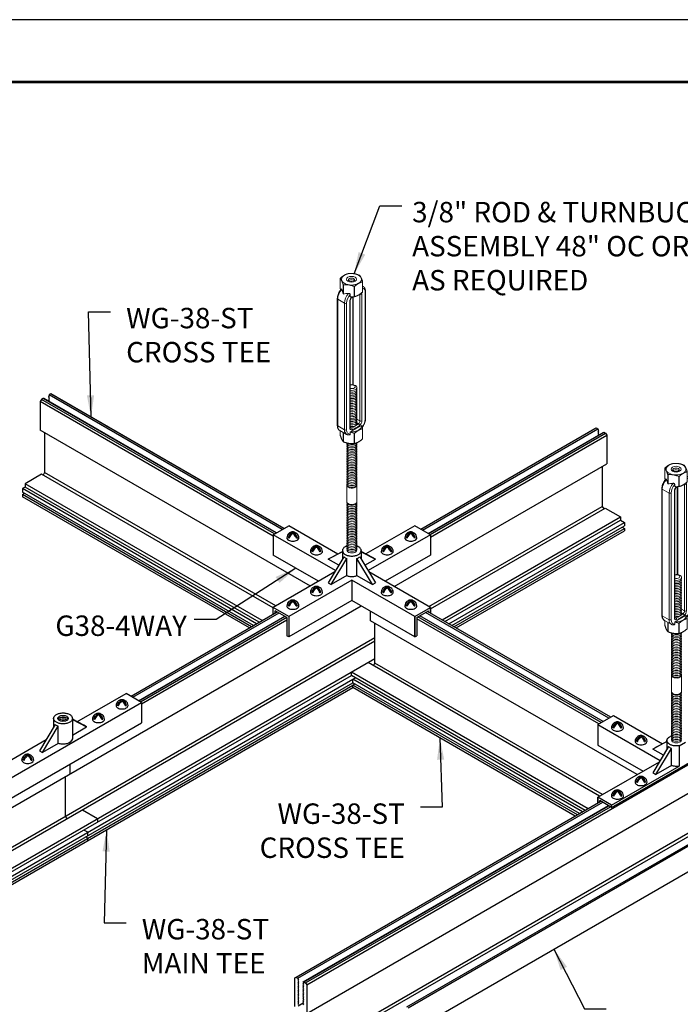
# Model space of a CAD drawing. Units: inches. Extents: x 3 to 247, y 3 to 12.
# Drawn here: x 187 to 191, y 6 to 12 of the extents above; entities that cross this region are included whole.
import ezdxf

# ---------------------------------------------------------------- set-up
doc = ezdxf.new("R2010")
doc.units = ezdxf.units.IN
doc.header["$MEASUREMENT"] = 0
doc.layers.get('0').update_dxf_attribs({"linetype": 'CONTINUOUS'})
doc.layers.get('Defpoints').update_dxf_attribs({"color": 9, "linetype": 'CONTINUOUS'})
for name, color, linetype in [('CONNECTORS', 31, 'CONTINUOUS'), ('DETAIL', 1, 'CONTINUOUS'), ('DIM', 1, 'CONTINUOUS'), ('GRID', 2, 'CONTINUOUS'), ('WALL ANGLE', 2, 'CONTINUOUS')]:
    doc.layers.add(name, color=color, linetype=linetype)
doc.styles.add('STD', font='arial.ttf')
doc.dimstyles.new('A-DIM1$7', dxfattribs={"dimtxt": 0.125, "dimasz": 0.125, "dimexe": 0.14, "dimexo": 0.07, "dimgap": 0.09, "dimtad": 0, "dimtih": 1, "dimtoh": 1, "dimdec": 5, "dimzin": 3, "dimdsep": 46, "dimlunit": 4, "dimtxsty": 'STD', "dimcen": 0, "dimclrd": 256, "dimclre": 3, "dimclrt": 256, "dimadec": 0, "dimazin": 0, "dimtfac": 1, "dimtdec": 3, "dimtofl": 0, "dimtmove": 0, "dimatfit": 3, "dimfxl": 1, "dimfrac": 2, "dimtolj": 1, "dimtzin": 0, "dimarcsym": 1})

# ---------------------------------------------------------------- blocks, each defined once
blk = doc.blocks.new('Iso-head')
at = {"layer": 'GRID'}
for p, q in [((-0.107, 0.105), (-0.165, 0.071)), ((-0.131, 0.051), (-0.165, 0.071)), ((0, 0.227), (0, 0.264)), ((0.107, 0.105), (0.165, 0.071)), ((0.131, 0.051), (0.165, 0.071))]:
    blk.add_line(p, q, dxfattribs=at)
for points in [[(-0.22, 0.077, 0.03208), (-0.22, 0.067, 0.156851), (-0.206, 0.022, 0.106617), (-0.156, -0.023, 0.072341), (-0.089, -0.05, 0.058752), (0, -0.06, 0.058752), (0.089, -0.05, 0.072341), (0.156, -0.023, 0.106617), (0.206, 0.022, 0.156851), (0.22, 0.067, 0.02207), (0.22, 0.074, 0.106617)], [(-0.165, 0.071, -0.046604), (-0.136, 0.136, -0.058752), (-0.082, 0.207, -0.058666), (-0.037, 0.245, -0.106617)], [(-0.037, 0.245, 0.058126), (-0.074, 0.253, 0.156851), (-0.119, 0.243, 0.056561), (-0.133, 0.233, 0.106617)], [(-0.131, 0.051, -0.046604), (-0.101, 0.116, -0.058752), (-0.048, 0.187, -0.061748), (0, 0.227, -0.106617)], [(0, 0.264, 0.06243), (-0.039, 0.273, 0.156851), (-0.085, 0.263, 0.066423), (-0.101, 0.251, 0.106617)], [(0, 0.264, -0.06243), (0.039, 0.273, -0.156851), (0.085, 0.263, -0.066423), (0.101, 0.251, -0.106617)], [(0.131, 0.051, 0.046604), (0.101, 0.116, 0.058752), (0.048, 0.187, 0.061748), (0, 0.227, 0.106617)], [(0.037, 0.245, -0.058126), (0.074, 0.253, -0.156851), (0.119, 0.243, -0.056561), (0.133, 0.233, -0.106617)], [(0.165, 0.071, 0.046604), (0.136, 0.136, 0.058752), (0.082, 0.207, 0.058666), (0.037, 0.245, 0.106617)]]:
    blk.add_lwpolyline(points, format="xyb", dxfattribs=at)
for centre, start, end in [((-0.002, 0.058), 126.8949, 177.6047), ((-0.002, 0.062), 73.9794, 106.1033), ((0.002, 0.058), 2.3953, 53.1051)]:
    blk.add_arc(centre, 0.219, start, end, dxfattribs=at)
blk = doc.blocks.new('TB')
at = {"layer": 'DETAIL', "linetype": 'Continuous', "lineweight": 0, "extrusion": (1.66533e-16, 0.816497, 0.57735)}
for p, q in [((34.0389, 15.1689), (34.0389, 15.0835)), ((34.0629, 15.0399), (34.0629, 15.1171)), ((34.0653, 15.1158), (34.0653, 15.0385)), ((34.2239, 15.0549), (34.2239, 15.1403)), ((34.2248, 15.1422), (34.2248, 15.0568)), ((34.1213, 15.0164), (34.1213, 15.034)), ((34.1549, 15.0165), (34.1549, 15.1019)), ((34.1582, 15.1024), (34.1582, 15.017)), ((34.2027, 15.0369), (34.202, 15.0373)), ((34.2027, 15.0369), (34.2027, 13.9806)), ((34.2193, 13.9806), (34.2193, 15.0369)), ((34.2293, 15.1002), (34.2248, 15.1029)), ((34.2465, 15.0526), (34.2465, 13.9964)), ((34.2499, 14.0012), (34.2499, 15.0574)), ((34.0137, 15.0002), (34.0137, 13.944)), ((34.0171, 13.9392), (34.0171, 14.9954)), ((34.074, 14.9626), (34.0171, 14.9954)), ((34.074, 14.9626), (34.074, 13.9063)), ((34.0906, 13.9063), (34.0906, 14.9626)), ((34.1178, 14.9783), (34.1178, 13.9221)), ((34.1213, 13.9269), (34.1213, 14.9831)), ((34.1423, 14.2826), (34.1423, 15.0158)), ((34.1458, 14.2822), (34.1458, 15.0159)), ((34.1896, 13.956), (34.1759, 13.9639)), ((34.2027, 13.9806), (34.1769, 13.9955)), ((34.074, 13.9063), (34.0171, 13.9392)), ((34.0912, 13.8683), (34.0343, 13.9011)), ((34.0389, 13.8592), (34.0389, 13.8985)), ((34.0629, 13.8846), (34.0629, 13.8074)), ((34.0653, 13.806), (34.0653, 13.8832)), ((34.1309, 13.9221), (34.1213, 13.9277)), ((34.1213, 13.8704), (34.1213, 13.8881)), ((34.1228, 13.8897), (34.2143, 13.9425)), ((34.1549, 13.8776), (34.1549, 13.7922)), ((34.1582, 13.7927), (34.1582, 13.8781)), ((34.2239, 13.916), (34.2239, 13.8306)), ((34.2248, 13.8325), (34.2248, 13.9179)), ((34.0935, 13.3078), (34.0935, 13.4446)), ((34.1773, 13.3078), (34.1773, 13.4446))]:
    blk.add_line(p, q, dxfattribs=at)
at = {"layer": 'DETAIL', "linetype": 'Continuous', "lineweight": 0}
for centre, major_axis, ratio, start_param, end_param in [((34.1318, 15.1616), (0.083, 0), 0.57735, -2.356194, 3.926991), ((34.1318, 15.1555), (-0.0958, 0), 0.57735, -1.326771, -1.291218), ((34.1318, 15.1555), (-0.0958, 0), 0.57735, -2.373964, -2.338425), ((34.1318, 15.1555), (-0.0958, 0), 0.57735, -0.279579, -0.244025), ((34.1318, 15.1555), (0.0958, 0), 0.57735, -2.373964, -2.338425), ((34.1318, 15.1555), (0.0958, 0), 0.57735, -0.279579, -0.244025), ((34.0334, 15.0539), (-0.0363, 0.1147), 0.201907, -1.756499, -1.432696), ((34.1752, 14.972), (-0.1601, 0.03), 0.410753, -1.064019, -0.740215), ((34.1328, 14.9965), (-0.0416, -0.072), 0.57735, -1.926159, -0.785398), ((34.1318, 15.1555), (0.0958, 0), 0.57735, -1.326771, -1.291218), ((34.211, 15.0417), (0.0117, 0), 0.57735, -2.356194, -0.785398), ((34.196, 15.0235), (0.0164, 0.0284), 0.57735, -0.785398, -0.275109), ((34.1318, 15.0701), (0.0958, 0), 0.57735, -0.279579, -0.244025), ((34.1877, 15.0283), (0.0416, 0.072), 0.57735, 0, 0.104106), ((34.2382, 15.0574), (0.0117, 0), 0.57735, -0.785398, 0), ((34.141, 14.9917), (-0.0164, -0.0284), 0.57735, -2.17576, -0.785398), ((34.1095, 14.9831), (0.0117, 0), 0.57735, -0.785398, 0), ((34.1299, 15.0215), (0.00686, -0.00951), 0.501433, 0, 0.617779), ((34.1318, 15.0701), (0.0958, 0), 0.57735, -1.326771, -1.291218), ((34.1354, 14.2588), (-0.0419, 0), 0.57735, -2.356194, -1.226458), ((34.1354, 14.2656), (-0.0274, 0), 0.57735, -2.356194, -1.028048), ((34.1354, 14.2656), (0.0274, 0), 0.57735, -2.113545, 0.785398), ((34.1354, 14.2588), (0.0419, 0), 0.57735, -1.915134, 0.785398), ((34.1354, 14.2451), (0.0419, 0), 0.57735, -1.915134, 0.286757), ((34.1354, 14.2314), (0.0419, 0), 0.57735, -1.915134, 0.286757), ((34.1354, 14.2177), (0.0419, 0), 0.57735, -1.915134, 0.286757), ((34.1354, 14.204), (0.0419, 0), 0.57735, -1.915134, 0.286757), ((34.1354, 14.1903), (0.0419, 0), 0.57735, -1.915134, 0.286757), ((34.1354, 14.1767), (0.0419, 0), 0.57735, -1.915134, 0.286757), ((34.1354, 14.163), (0.0419, 0), 0.57735, -1.915134, 0.286757), ((34.1354, 14.1493), (0.0419, 0), 0.57735, -1.915134, 0.286757), ((34.1354, 14.1356), (0.0419, 0), 0.57735, -1.915134, 0.286757), ((34.1354, 14.1219), (0.0419, 0), 0.57735, -1.915134, 0.286757), ((34.1354, 14.1082), (0.0419, 0), 0.57735, -1.915134, 0.286757), ((34.1354, 14.0946), (0.0419, 0), 0.57735, -1.915134, 0.286757), ((34.1354, 14.0809), (0.0419, 0), 0.57735, -1.915134, 0.286757), ((34.1354, 14.0672), (0.0419, 0), 0.57735, -1.915134, 0.286757), ((34.1354, 14.0535), (0.0419, 0), 0.57735, -1.915134, 0.286757), ((34.1354, 14.0398), (0.0419, 0), 0.57735, -1.915134, 0.286757), ((34.1354, 14.0261), (0.0419, 0), 0.57735, -1.915134, 0.286757), ((34.1354, 14.0125), (0.0419, 0), 0.57735, -1.915134, 0.286757), ((34.1354, 13.9988), (0.0419, 0), 0.57735, -1.915134, 0.286757), ((34.1354, 13.9851), (0.0419, 0), 0.57735, -1.915134, 0.286757), ((34.1354, 13.9714), (0.0419, 0), 0.57735, -1.915134, 0.286757), ((34.1354, 13.9577), (0.0419, 0), 0.57735, -1.915134, 0.286757), ((34.1906, 13.9471), (-0.00686, 0.00951), 0.501433, -2.411008, -0.840211), ((34.196, 13.9672), (0.0164, 0.0284), 0.57735, -2.232077, -0.785398), ((34.211, 13.9854), (0.0117, 0), 0.57735, -2.356194, -0.785398), ((34.2382, 14.0012), (0.0117, 0), 0.57735, -0.785398, 0), ((34.1328, 13.9403), (-0.0416, -0.072), 0.57735, -0.785398, 0), ((34.1095, 13.9269), (0.0117, 0), 0.57735, -0.785398, 0), ((34.141, 13.9355), (-0.0164, -0.0284), 0.57735, -0.785398, 0.66128), ((34.1299, 13.912), (-0.0047, 0.0108), 0.644384, -2.285938, -0.715141), ((34.1685, 14.2058), (0.1735, 0.3004), 0.57735, -2.480312, -2.232077), ((34.1318, 13.9312), (0.0958, 0), 0.57735, -1.326771, -1.291218), ((34.1318, 13.9312), (0.0958, 0), 0.57735, -0.279579, -0.244025), ((34.1318, 13.8458), (0.0958, 0), 0.57735, -2.373964, -2.338425), ((34.1354, 13.7935), (-0.0419, 0), 0.57735, -0.133529, 3.355936), ((34.1354, 13.8072), (0.0419, 0), 0.57735, -2.641974, -0.404361), ((34.1318, 13.8458), (0.0958, 0), 0.57735, -1.326771, -1.291218), ((34.1318, 13.8458), (0.0958, 0), 0.57735, -0.279579, -0.244025), ((34.1354, 13.7798), (-0.0419, 0), 0.57735, -0.286757, 3.428349), ((34.1354, 13.7661), (-0.0419, 0), 0.57735, -0.286757, 3.428349), ((34.1354, 13.7525), (-0.0419, 0), 0.57735, -0.286757, 3.428349), ((34.1354, 13.7388), (-0.0419, 0), 0.57735, -0.286757, 3.428349), ((34.1354, 13.7251), (-0.0419, 0), 0.57735, -0.286757, 3.428349), ((34.1354, 13.7114), (-0.0419, 0), 0.57735, -0.286757, 3.428349), ((34.1354, 13.6977), (-0.0419, 0), 0.57735, -0.286757, 3.428349), ((34.1354, 13.684), (-0.0419, 0), 0.57735, -0.286757, 3.428349), ((34.1354, 13.6704), (-0.0419, 0), 0.57735, -0.286757, 3.428349), ((34.1354, 13.6567), (-0.0419, 0), 0.57735, -0.286757, 3.428349), ((34.1354, 13.643), (-0.0419, 0), 0.57735, -0.286757, 3.428349), ((34.1354, 13.6293), (-0.0419, 0), 0.57735, -0.286757, 3.428349), ((34.1354, 13.6156), (-0.0419, 0), 0.57735, -0.286757, 3.428349), ((34.1354, 13.6019), (-0.0419, 0), 0.57735, -0.286757, 3.428349), ((34.1354, 13.5883), (-0.0419, 0), 0.57735, -0.286757, 3.428349), ((34.1354, 13.5746), (-0.0419, 0), 0.57735, -0.286757, 3.428349), ((34.1354, 13.5609), (-0.0419, 0), 0.57735, -0.286757, 3.428349), ((34.1354, 13.5472), (-0.0419, 0), 0.57735, -0.286757, 3.428349), ((34.1354, 13.5335), (-0.0419, 0), 0.57735, -0.286757, 3.428349), ((34.1354, 13.5198), (-0.0419, 0), 0.57735, -0.286757, 3.428349), ((34.1354, 13.5062), (-0.0419, 0), 0.57735, -0.286757, 3.428349), ((34.1354, 13.4925), (-0.0419, 0), 0.57735, -0.286757, 3.428349), ((34.1354, 13.4788), (-0.0419, 0), 0.57735, -0.286757, 3.428349), ((34.1354, 13.4651), (-0.0419, 0), 0.57735, -0.286757, 3.428349), ((34.1354, 13.4514), (-0.0419, 0), 0.57735, -0.286757, 3.428349), ((34.1354, 13.4446), (-0.0419, 0), 0.57735, -0.141897, 0.785398), ((34.1354, 13.4446), (0.0419, 0), 0.57735, -2.356194, 0.141897), ((34.1354, 13.3009), (-0.0419, 0), 0.57735, -0.141897, 3.28349), ((34.1354, 13.2872), (-0.0419, 0), 0.57735, -0.286757, 3.428349), ((34.1354, 13.2735), (-0.0419, 0), 0.57735, -0.286757, 3.428349), ((34.1354, 13.2599), (-0.0419, 0), 0.57735, -0.286757, 3.428349), ((34.1354, 13.2462), (-0.0419, 0), 0.57735, -0.286757, 3.428349), ((34.1354, 13.2325), (-0.0419, 0), 0.57735, -0.286757, 3.428349), ((34.1354, 13.2188), (-0.0419, 0), 0.57735, -0.286757, 3.428349), ((34.1354, 13.2051), (-0.0419, 0), 0.57735, -0.286757, 3.428349), ((34.1354, 13.1914), (-0.0419, 0), 0.57735, -0.286757, 3.428349), ((34.1354, 13.1778), (-0.0419, 0), 0.57735, -0.286757, 3.428349), ((34.1354, 13.1641), (-0.0419, 0), 0.57735, -0.286757, 3.428349), ((34.1354, 13.1504), (-0.0419, 0), 0.57735, -0.286757, 3.428349), ((34.1354, 13.1367), (-0.0419, 0), 0.57735, -0.286757, 3.428349), ((34.1354, 13.123), (-0.0419, 0), 0.57735, -0.286757, 3.428349), ((34.1354, 13.1093), (-0.0419, 0), 0.57735, -0.286757, 3.428349), ((34.1354, 13.0957), (-0.0419, 0), 0.57735, -0.286757, 3.428349), ((34.1354, 13.082), (-0.0419, 0), 0.57735, -0.286757, 3.428349), ((34.1354, 13.0683), (-0.0419, 0), 0.57735, -0.286757, 3.428349), ((34.1354, 13.0546), (-0.0419, 0), 0.57735, -0.286757, 3.428349), ((34.1354, 13.0409), (-0.0419, 0), 0.57735, -0.286757, 3.428349), ((34.1354, 13.0272), (-0.0419, 0), 0.57735, -0.286757, 3.428349), ((34.1354, 13.0136), (-0.0419, 0), 0.57735, -0.286757, 3.428349), ((34.1354, 12.9999), (-0.0419, 0), 0.57735, -0.286757, 3.428349), ((34.1354, 12.9862), (-0.0419, 0), 0.57735, -0.286757, 3.428349), ((34.1354, 12.9725), (-0.0419, 0), 0.57735, -0.286757, 3.428349), ((34.1354, 12.9588), (-0.0419, 0), 0.57735, -0.286757, 3.428349), ((34.1354, 12.9451), (-0.0419, 0), 0.57735, -0.286757, 3.428349), ((34.1354, 12.9315), (-0.0419, 0), 0.57735, -0.286757, 3.428349), ((34.1354, 12.9178), (-0.0419, 0), 0.57735, -0.286757, 3.428349), ((34.1354, 12.9041), (-0.0419, 0), 0.57735, -0.286757, 3.428349)]:
    blk.add_ellipse(centre, major_axis=major_axis, ratio=ratio, start_param=start_param, end_param=end_param, dxfattribs=at)
at = {"layer": 'DETAIL', "linetype": 'Continuous', "lineweight": 0, "extrusion": (-5.81485e-17, 5.55112e-17, -1)}
blk.add_ellipse((34.1318, 15.1616), major_axis=(0.0419, 0), ratio=0.57735, start_param=-2.356194, end_param=3.926991, dxfattribs=at)
at = {"layer": 'DETAIL', "linetype": 'Continuous', "lineweight": 0, "extrusion": (-2.02499e-17, 3.13111e-30, -1)}
blk.add_ellipse((34.1318, 15.1548), major_axis=(0.0274, 0), ratio=0.57735, start_param=-2.356194, end_param=3.926991, dxfattribs=at)
at = {"layer": 'DETAIL', "linetype": 'Continuous', "lineweight": 0, "extrusion": (-5.14995e-17, 9.24378e-30, -1)}
blk.add_ellipse((34.1318, 15.1411), major_axis=(0.0274, 0), ratio=0.57735, start_param=-2.694049, end_param=-2.356194, dxfattribs=at)
at = {"layer": 'DETAIL', "linetype": 'Continuous', "lineweight": 0, "extrusion": (-5.12431e-17, -1.11022e-16, -1)}
blk.add_ellipse((34.1318, 15.1411), major_axis=(0.0274, 0), ratio=0.57735, start_param=-2.356194, end_param=-0.447544, dxfattribs=at)
at = {"layer": 'DETAIL', "linetype": 'Continuous', "lineweight": 0, "extrusion": (-8.17967e-17, 1.66533e-16, -1)}
blk.add_ellipse((34.1318, 15.1274), major_axis=(0.0274, 0), ratio=0.57735, start_param=-2.095435, end_param=-1.046158, dxfattribs=at)
at = {"layer": 'DETAIL', "linetype": 'Continuous', "lineweight": 0, "extrusion": (-3.45681e-16, 4.55974e-16, -1)}
blk.add_ellipse((34.0759, 15.0294), major_axis=(0.0416, 0.072), ratio=0.57735, start_param=-2.356194, end_param=-1.215434, dxfattribs=at)
at = {"layer": 'DETAIL', "linetype": 'Continuous', "lineweight": 0, "extrusion": (-2.7357e-16, 4.14341e-16, -1)}
blk.add_ellipse((34.141, 14.9917), major_axis=(0.0357, 0.0618), ratio=0.57735, start_param=-2.356194, end_param=-1.186615, dxfattribs=at)
at = {"layer": 'DETAIL', "linetype": 'Continuous', "lineweight": 0, "extrusion": (-2.64407e-16, 1.52656e-16, -1)}
blk.add_ellipse((34.1877, 15.0283), major_axis=(-0.0106, -0.0183), ratio=0.57735, start_param=-2.404619, end_param=-2.356194, dxfattribs=at)
at = {"layer": 'DETAIL', "linetype": 'Continuous', "lineweight": 0, "extrusion": (-1.97741e-16, 4.34659e-16, -1)}
blk.add_ellipse((34.196, 15.0235), major_axis=(0.0357, 0.0618), ratio=0.57735, start_param=-0.180151, end_param=0.785398, dxfattribs=at)
at = {"layer": 'DETAIL', "linetype": 'Continuous', "lineweight": 0, "extrusion": (-1.11022e-16, 8.93317e-33, -1)}
blk.add_ellipse((34.0254, 15.0002), major_axis=(-0.0117, 0), ratio=0.57735, start_param=-0.785398, end_param=0, dxfattribs=at)
at = {"layer": 'DETAIL', "linetype": 'Continuous', "lineweight": 0, "extrusion": (-4.04099e-17, 7.23757e-30, -1)}
blk.add_ellipse((34.0823, 14.9674), major_axis=(-0.0117, 0), ratio=0.57735, start_param=-2.356194, end_param=-0.785398, dxfattribs=at)
at = {"layer": 'DETAIL', "linetype": 'Continuous', "lineweight": 0, "extrusion": (9.07038e-17, 2.68126e-16, -1)}
blk.add_ellipse((34.1602, 14.2106), major_axis=(-0.1676, -0.2903), ratio=0.57735, start_param=-0.909516, end_param=-0.66128, dxfattribs=at)
at = {"layer": 'DETAIL', "linetype": 'Continuous', "lineweight": 0, "extrusion": (-1.73704e-16, 4.20782e-16, -1)}
blk.add_ellipse((34.1877, 13.972), major_axis=(-0.0106, -0.0183), ratio=0.57735, start_param=-2.356194, end_param=-0.909516, dxfattribs=at)
at = {"layer": 'DETAIL', "linetype": 'Continuous', "lineweight": 0, "extrusion": (-2.5697e-16, 2.76559e-16, -1)}
blk.add_ellipse((34.196, 13.9672), major_axis=(-0.0357, -0.0618), ratio=0.57735, start_param=-2.356194, end_param=-1.290772, dxfattribs=at)
at = {"layer": 'DETAIL', "linetype": 'Continuous', "lineweight": 0, "extrusion": (4.36403e-17, 1.11022e-16, -1)}
blk.add_ellipse((34.0254, 13.944), major_axis=(-0.0117, 0), ratio=0.57735, start_param=-0.785398, end_param=0, dxfattribs=at)
at = {"layer": 'DETAIL', "linetype": 'Continuous', "lineweight": 0, "extrusion": (-6.09555e-17, 2.27489e-16, -1)}
blk.add_ellipse((34.0759, 13.9731), major_axis=(-0.0416, -0.072), ratio=0.57735, start_param=0, end_param=0.785398, dxfattribs=at)
at = {"layer": 'DETAIL', "linetype": 'Continuous', "lineweight": 0, "extrusion": (8.23254e-19, 1.35159e-31, -1)}
blk.add_ellipse((34.0823, 13.9111), major_axis=(-0.0117, 0), ratio=0.57735, start_param=-2.356194, end_param=-0.785398, dxfattribs=at)
at = {"layer": 'DETAIL', "linetype": 'Continuous', "lineweight": 0, "extrusion": (-2.4037e-16, 1.38778e-16, -1)}
blk.add_ellipse((34.141, 13.9355), major_axis=(-0.0357, -0.0618), ratio=0.57735, start_param=-0.384181, end_param=0.785398, dxfattribs=at)
at = {"layer": 'DETAIL', "linetype": 'Continuous', "lineweight": 0, "extrusion": (-1.88578e-16, 1.72974e-16, -1)}
blk.add_ellipse((34.1328, 13.9403), major_axis=(-0.0106, -0.0183), ratio=0.57735, start_param=-0.66128, end_param=-0.007897, dxfattribs=at)
at = {"layer": 'DETAIL', "linetype": 'Continuous', "lineweight": 0, "extrusion": (-5.14645e-17, -5.55112e-17, -1)}
blk.add_ellipse((34.1318, 13.9373), major_axis=(0.083, 0), ratio=0.57735, start_param=-0.108648, end_param=1.679444, dxfattribs=at)
at = {"layer": 'DETAIL', "linetype": 'Continuous', "lineweight": 0, "extrusion": (-7.15358e-17, -1.11022e-16, -1)}
blk.add_ellipse((34.1354, 13.3078), major_axis=(-0.0419, 0), ratio=0.57735, start_param=-0.785398, end_param=0, dxfattribs=at)
at = {"layer": 'DETAIL', "linetype": 'Continuous', "lineweight": 0, "extrusion": (-5.36728e-17, 1.66533e-16, -1)}
blk.add_ellipse((34.1354, 13.3078), major_axis=(0.0419, 0), ratio=0.57735, start_param=0, end_param=2.356194, dxfattribs=at)
at = {"layer": 'DETAIL', "linetype": 'Continuous', "lineweight": 0}
for points, weights in [([(34.0397, 15.1708), (34.0726, 15.2004), (34.1054, 15.2087)], [1, 1.14314746602, 1]), ([(34.1087, 15.2092), (34.1535, 15.2129), (34.1983, 15.1953)], [1, 1.14315201626, 1]), ([(34.2007, 15.194), (34.2127, 15.1787), (34.2248, 15.1422)], [1, 1.14315201626, 1]), ([(34.0629, 15.1171), (34.0509, 15.1536), (34.0389, 15.1689)], [1, 1.14315201626, 1]), ([(34.1549, 15.1019), (34.1101, 15.1194), (34.0653, 15.1158)], [1, 1.14315201626, 1]), ([(34.2239, 15.1403), (34.1911, 15.1319), (34.1582, 15.1024)], [1, 1.14314746602, 1]), ([(34.0389, 15.0835), (34.0406, 15.0782), (34.0422, 15.0735)], [1, 1.01852474905, 1.03225506578]), ([(34.1582, 15.017), (34.1911, 15.0253), (34.2239, 15.0549)], [1, 1.14314746602, 1]), ([(34.1213, 15.0164), (34.1371, 15.015), (34.1549, 15.0165)], [1.06648087524, 1.05247916879, 1]), ([(34.1213, 13.8881), (34.1221, 13.8889), (34.1228, 13.8897)], [1.00730146281, 1.00742352245, 1.0073890646]), ([(34.1213, 13.8881), (34.1371, 13.8846), (34.1549, 13.8776)], [1.06648087524, 1.05247916879, 1]), ([(34.1582, 13.8781), (34.1911, 13.9076), (34.2239, 13.916)], [1, 1.14314746602, 1]), ([(34.2143, 13.9425), (34.215, 13.9425), (34.2157, 13.9426)], [1.0073890646, 1.00742352245, 1.0073014628]), ([(34.2248, 13.9179), (34.22, 13.9324), (34.2157, 13.9426)], [1, 1.05247916879, 1.06648087524]), ([(34.0629, 13.8074), (34.0509, 13.8227), (34.0389, 13.8592)], [1, 1.14315201626, 1]), ([(34.1549, 13.7922), (34.1101, 13.7885), (34.0653, 13.806)], [1, 1.14315201626, 1]), ([(34.2239, 13.8306), (34.1911, 13.801), (34.1582, 13.7927)], [1, 1.14314746602, 1])]:
    blk.add_rational_spline(points, weights, degree=2, dxfattribs=at)
for points, knots in [([(34.0486, 15.0807), (34.0445, 15.0764), (34.0406, 15.0717), (34.0334, 15.0617), (34.0302, 15.0564), (34.0244, 15.0454), (34.022, 15.0398), (34.0179, 15.0283), (34.0163, 15.0226), (34.0142, 15.0112), (34.0137, 15.0056), (34.0137, 15.0002)], [1.95288, 1.95288, 1.95288, 1.95288, 2.190623, 2.190623, 2.428365, 2.428365, 2.666108, 2.666108, 2.90385, 2.90385, 3.141593, 3.141593, 3.141593, 3.141593]), ([(34.0514, 15.0769), (34.0509, 15.0782), (34.0504, 15.0794), (34.0496, 15.0806), (34.0492, 15.0809), (34.0488, 15.0808), (34.0487, 15.0808), (34.0486, 15.0807)], [0.2103237, 0.2103237, 0.2103237, 0.2103237, 0.22574962, 0.22574962, 0.23904004, 0.23904004, 0.24295379, 0.24295379, 0.24295379, 0.24295379]), ([(34.0653, 15.0385), (34.0649, 15.0387), (34.0645, 15.0389), (34.0637, 15.0394), (34.0633, 15.0396), (34.0629, 15.0399)], [2.13132926, 2.13132926, 2.13132926, 2.13132926, 2.13641273, 2.13641273, 2.14149621, 2.14149621, 2.14149621, 2.14149621]), ([(34.1213, 15.034), (34.1213, 15.0352), (34.121, 15.0367), (34.1197, 15.0391), (34.1187, 15.0403), (34.1165, 15.0421), (34.1149, 15.0429), (34.1119, 15.0439), (34.1099, 15.0441), (34.1082, 15.0441)], [0, 0, 0, 0, 0.0135082, 0.0135082, 0.02609116, 0.02609116, 0.03938157, 0.03938157, 0.0548075, 0.0548075, 0.0548075, 0.0548075]), ([(34.2499, 15.0574), (34.2499, 15.061), (34.2497, 15.0645), (34.2487, 15.0713), (34.2479, 15.0746), (34.2458, 15.0809), (34.2445, 15.0839), (34.2412, 15.0895), (34.2392, 15.0921), (34.2347, 15.0966), (34.2321, 15.0986), (34.2293, 15.1002)], [0, 0, 0, 0, 0.1570796, 0.1570796, 0.3141593, 0.3141593, 0.4712389, 0.4712389, 0.6283185, 0.6283185, 0.7853982, 0.7853982, 0.7853982, 0.7853982]), ([(34.1213, 14.9831), (34.1213, 14.9844), (34.1214, 14.986), (34.1221, 14.9895), (34.1226, 14.9915), (34.1241, 14.9955), (34.1251, 14.9976), (34.1274, 15.0017), (34.1287, 15.0037), (34.1315, 15.0072), (34.133, 15.0088), (34.1352, 15.0108), (34.136, 15.0114), (34.1367, 15.012)], [3.141593, 3.141593, 3.141593, 3.141593, 3.382788, 3.382788, 3.638201, 3.638201, 3.90494, 3.90494, 4.176204, 4.176204, 4.444104, 4.444104, 4.588271, 4.588271, 4.588271, 4.588271]), ([(34.2214, 13.9278), (34.2232, 13.93), (34.2249, 13.9323), (34.2302, 13.9397), (34.2334, 13.945), (34.2392, 13.956), (34.2417, 13.9616), (34.2457, 13.973), (34.2473, 13.9788), (34.2494, 13.9901), (34.2499, 13.9957), (34.2499, 14.0012)], [5.220411, 5.220411, 5.220411, 5.220411, 5.332215, 5.332215, 5.569958, 5.569958, 5.8077, 5.8077, 6.045443, 6.045443, 6.283185, 6.283185, 6.283185, 6.283185]), ([(34.0137, 13.944), (34.0137, 13.9404), (34.0139, 13.9369), (34.0149, 13.9301), (34.0157, 13.9268), (34.0178, 13.9205), (34.0191, 13.9175), (34.0224, 13.9119), (34.0244, 13.9093), (34.029, 13.9047), (34.0315, 13.9027), (34.0343, 13.9011)], [3.1415927, 3.1415927, 3.1415927, 3.1415927, 3.2986723, 3.2986723, 3.4557519, 3.4557519, 3.6128316, 3.6128316, 3.7699112, 3.7699112, 3.9269908, 3.9269908, 3.9269908, 3.9269908]), ([(34.1223, 13.9219), (34.1223, 13.9219), (34.1223, 13.9219), (34.1223, 13.9219), (34.1222, 13.922), (34.1221, 13.9223), (34.1219, 13.9226), (34.1216, 13.9234), (34.1215, 13.9239), (34.1213, 13.9252), (34.1213, 13.926), (34.1213, 13.9269)], [2.510213, 2.510213, 2.510213, 2.510213, 2.5132741, 2.5132741, 2.6703538, 2.6703538, 2.8274334, 2.8274334, 2.984513, 2.984513, 3.1415927, 3.1415927, 3.1415927, 3.1415927]), ([(34.0912, 13.8683), (34.0926, 13.8675), (34.094, 13.8668), (34.097, 13.8656), (34.0985, 13.865), (34.1016, 13.8642), (34.1032, 13.8639), (34.1064, 13.8635), (34.108, 13.8634), (34.1112, 13.8633), (34.1128, 13.8634), (34.1144, 13.8636)], [3.9269908, 3.9269908, 3.9269908, 3.9269908, 4.0050784, 4.0050784, 4.0831659, 4.0831659, 4.1612534, 4.1612534, 4.239341, 4.239341, 4.3174285, 4.3174285, 4.3174285, 4.3174285]), ([(34.1144, 13.8636), (34.1156, 13.8637), (34.1167, 13.864), (34.1187, 13.865), (34.1197, 13.8659), (34.121, 13.8678), (34.1213, 13.8692), (34.1213, 13.8704)], [0.18814629, 0.18814629, 0.18814629, 0.18814629, 0.19850944, 0.19850944, 0.2110924, 0.2110924, 0.2246006, 0.2246006, 0.2246006, 0.2246006])]:
    blk.add_open_spline(points, degree=3, knots=knots, dxfattribs=at)
blk.add_open_spline([(34.1367, 15.012), (34.1385, 15.0132), (34.1403, 15.0145), (34.1421, 15.0158)], degree=3, dxfattribs=at)
blk = doc.blocks.new('WEB00453')
at = {"color": 1}
for p, q in [((2.8394, 4.8195), (2.8326, 4.8077)), ((4.1697, 4.0358), (2.8326, 4.8077)), ((2.8326, 4.8077), (2.8326, 4.6437)), ((2.8495, 4.8253), (2.8394, 4.8195)), ((4.1765, 4.0475), (2.8394, 4.8195)), ((4.1867, 4.0533), (2.8495, 4.8253)), ((2.8532, 4.8237), (2.8495, 4.8253)), ((4.1871, 4.0535), (2.8532, 4.8237)), ((2.8834, 4.8411), (2.8797, 4.8351)), ((2.8797, 4.8351), (2.8832, 4.8331)), ((2.8832, 4.8331), (2.8797, 4.8273)), ((2.8797, 4.8273), (2.8832, 4.8252)), ((2.8832, 4.8252), (2.8797, 4.8195)), ((2.8797, 4.8195), (2.8832, 4.8174)), ((2.8832, 4.8174), (2.8797, 4.8116)), ((2.8797, 4.8116), (2.8832, 4.8096)), ((2.8832, 4.8096), (2.8818, 4.8072)), ((2.8935, 4.8507), (2.8834, 4.8448)), ((4.2205, 4.0728), (2.8834, 4.8448)), ((2.8834, 4.8448), (2.8834, 4.8411)), ((4.2307, 4.0787), (2.8935, 4.8507)), ((2.9003, 4.8468), (2.8935, 4.8507)), ((4.2307, 4.0787), (2.9003, 4.8468)), ((4.3822, 3.749), (2.8326, 4.6437)), ((5.0152, 4.0756), (6.0143, 4.6525)), ((5.0253, 4.0698), (6.0312, 4.6505)), ((6.0143, 4.6525), (6.0211, 4.6564)), ((6.0211, 4.6564), (6.0312, 4.6505)), ((6.0312, 4.6505), (6.0312, 4.6468)), ((6.0312, 4.6468), (6.0349, 4.6408)), ((6.0349, 4.6408), (6.0312, 4.639)), ((6.0312, 4.639), (6.0349, 4.633)), ((6.0349, 4.633), (6.0312, 4.6312)), ((6.0312, 4.6312), (6.0349, 4.6251)), ((2.858, 4.629), (2.858, 4.4004)), ((5.0587, 4.0505), (6.0614, 4.6294)), ((5.0591, 4.0502), (6.065, 4.631)), ((5.0693, 4.0444), (6.0752, 4.6251)), ((5.0709, 4.0297), (6.082, 4.6134)), ((6.0349, 4.6251), (6.0312, 4.6233)), ((6.0312, 4.6233), (6.0349, 4.6173)), ((6.0349, 4.6173), (6.0312, 4.6155)), ((6.0312, 4.6155), (6.0328, 4.6129)), ((6.0614, 4.6294), (6.065, 4.631)), ((6.065, 4.631), (6.0752, 4.6251)), ((6.0752, 4.6251), (6.082, 4.6134)), ((6.082, 4.6134), (6.082, 4.4494)), ((4.8636, 3.746), (6.082, 4.4494)), ((6.0566, 4.4347), (6.0566, 4.206)), ((2.8411, 4.3906), (2.7461, 4.3358)), ((4.1697, 3.6235), (2.8411, 4.3906)), ((2.858, 4.4004), (2.8495, 4.3857)), ((4.1842, 3.6347), (2.858, 4.4004)), ((2.7461, 4.3162), (2.7311, 4.3076)), ((4.074, 3.5323), (2.7311, 4.3076)), ((2.7311, 4.3076), (2.7311, 4.288)), ((2.7461, 4.3358), (2.7461, 4.3162)), ((4.1059, 3.5507), (2.7461, 4.3358)), ((4.089, 3.5409), (2.7461, 4.3162)), ((4.0571, 3.5225), (2.7311, 4.288)), ((2.7311, 4.274), (2.7433, 4.281)), ((4.0449, 3.5155), (2.7311, 4.274)), ((2.7311, 4.274), (2.7311, 4.2599)), ((4.0327, 3.5084), (2.7311, 4.2599)), ((5.0617, 3.6316), (6.0566, 4.206)), ((5.0709, 3.6174), (6.0735, 4.1963)), ((6.0566, 4.206), (6.065, 4.1914)), ((6.0735, 4.1963), (6.1609, 4.1458)), ((5.1376, 3.5551), (6.1609, 4.1458)), ((5.1546, 3.5453), (6.1609, 4.1263)), ((6.1609, 4.1458), (6.1609, 4.1263)), ((6.1609, 4.1263), (6.1834, 4.1133)), ((5.1771, 3.5323), (6.1834, 4.1133)), ((5.194, 3.5225), (6.1834, 4.0937)), ((5.2062, 3.5155), (6.1834, 4.0797)), ((6.1713, 4.0867), (6.1834, 4.0797)), ((6.1834, 4.1133), (6.1834, 4.0937)), ((6.1834, 4.0797), (6.1834, 4.0656)), ((4.3613, 1.4618), (8.8596, 4.0589)), ((5.2184, 3.5084), (6.1834, 4.0656)), ((4.3613, 1.2977), (8.8596, 3.8949)), ((1.3803, 1.7349), (4.6728, 3.6358)), ((4.3359, 1.0544), (8.8343, 3.6515)), ((4.3528, 1.0446), (8.8828, 3.66)), ((3.3536, 3.1163), (4.1924, 3.6006)), ((3.3637, 3.1105), (4.2026, 3.5948)), ((3.3971, 3.0912), (4.236, 3.5755)), ((3.3976, 3.0909), (4.2364, 3.5752)), ((3.4077, 3.0851), (4.2466, 3.5694)), ((4.7271, 3.5499), (4.7271, 3.6045)), ((6.0373, 2.9575), (4.9924, 3.5608)), ((6.0508, 2.9654), (4.9993, 3.5725)), ((6.0609, 2.9712), (5.0094, 3.5783)), ((6.0613, 2.9714), (5.0098, 3.5785)), ((6.0948, 2.9907), (5.0432, 3.5978)), ((6.1049, 2.9966), (5.0534, 3.6037)), ((6.1049, 2.9966), (5.0534, 3.6037)), ((3.4145, 3.0734), (4.2481, 3.5547)), ((6.2565, 2.6669), (4.7271, 3.5499)), ((4.7524, 3.3066), (4.7524, 3.5353)), ((1.3549, 1.4915), (4.7524, 3.4531)), ((1.3719, 1.4818), (4.7524, 3.4336)), ((1.4592, 1.4313), (4.7524, 3.3327)), ((6.0415, 2.5428), (4.713, 3.3099)), ((4.744, 3.292), (4.7524, 3.3066)), ((6.0584, 2.5526), (4.7524, 3.3066)), ((1.4592, 1.4118), (4.618, 3.2355)), ((5.975, 2.4716), (4.618, 3.2551)), ((4.618, 3.2355), (4.618, 3.2551)), ((5.9581, 2.4618), (4.618, 3.2355)), ((4.6256, 3.2138), (4.6406, 3.2225)), ((1.4818, 1.3988), (4.6256, 3.2138)), ((1.4818, 1.3792), (4.6256, 3.1943)), ((1.4818, 1.3652), (4.6256, 3.1802)), ((1.4818, 1.3511), (4.6256, 3.1662)), ((5.9431, 2.4532), (4.6256, 3.2138)), ((4.6256, 3.1943), (4.6256, 3.2138)), ((5.9262, 2.4434), (4.6256, 3.1943)), ((4.6256, 3.1802), (4.6377, 3.1873)), ((5.914, 2.4364), (4.6256, 3.1802)), ((4.6256, 3.1662), (4.6256, 3.1802)), ((5.9018, 2.4293), (4.6256, 3.1662)), ((3.0041, 2.6724), (3.0041, 2.7271)), ((3.0041, 2.6724), (3.0041, 2.7271)), ((2.9787, 2.429), (2.9787, 2.6577)), ((2.9787, 2.429), (2.9787, 2.6577)), ((4.3004, 1.5047), (6.0489, 2.5143)), ((4.3105, 1.4989), (6.0591, 2.5084)), ((4.3407, 1.4777), (6.0925, 2.4891)), ((4.3443, 1.4794), (6.0929, 2.4889)), ((2.9872, 2.4144), (2.9787, 2.429)), ((2.9872, 2.4144), (2.9787, 2.429)), ((3.0747, 2.4649), (3.1621, 2.4145)), ((4.3545, 1.4735), (6.1031, 2.483)), ((3.1621, 2.4145), (3.1621, 2.3949)), ((3.1056, 2.3363), (3.083, 2.3493)), ((3.1056, 2.3363), (3.083, 2.3493)), ((3.1056, 2.3167), (3.1056, 2.3363)), ((3.1056, 2.3206), (3.1056, 2.3363)), ((3.1056, 2.3027), (3.0934, 2.3097)), ((3.1056, 2.2886), (3.1056, 2.3027)), ((4.2936, 1.5008), (4.3004, 1.5047)), ((4.2936, 1.3368), (4.2936, 1.5008)), ((4.3004, 1.5047), (4.3105, 1.4989)), ((4.3105, 1.4989), (4.3105, 1.4951)), ((4.3105, 1.4951), (4.3142, 1.4891)), ((4.3142, 1.4891), (4.3105, 1.4873)), ((4.3105, 1.4873), (4.3142, 1.4813)), ((4.3142, 1.4813), (4.3105, 1.4795)), ((4.3105, 1.4795), (4.3142, 1.4735)), ((4.3142, 1.4735), (4.3105, 1.4717)), ((4.3105, 1.4717), (4.3142, 1.4657)), ((4.3407, 1.4777), (4.3443, 1.4794)), ((4.3443, 1.4717), (4.3407, 1.4777)), ((4.3407, 1.4699), (4.3442, 1.4719)), ((4.3407, 1.4699), (4.3443, 1.4717)), ((4.3443, 1.4639), (4.3407, 1.4699)), ((4.3443, 1.4794), (4.3545, 1.4735)), ((4.3545, 1.4735), (4.3613, 1.4618)), ((4.3142, 1.4657), (4.3105, 1.4639)), ((4.3105, 1.4639), (4.3142, 1.4579)), ((4.3142, 1.4579), (4.3105, 1.4561)), ((4.3105, 1.4561), (4.3142, 1.4501)), ((4.3142, 1.4501), (4.3105, 1.4483)), ((4.3105, 1.4483), (4.3142, 1.4422)), ((4.3142, 1.4422), (4.3105, 1.4404)), ((4.3105, 1.4404), (4.3142, 1.4344)), ((4.3142, 1.4344), (4.3105, 1.4326)), ((4.3105, 1.4326), (4.3142, 1.4266)), ((4.3142, 1.4266), (4.3105, 1.4248)), ((4.3105, 1.4248), (4.3142, 1.4188)), ((4.3142, 1.4188), (4.3105, 1.417)), ((4.3105, 1.417), (4.3142, 1.411)), ((4.3407, 1.4621), (4.3442, 1.4641)), ((4.3407, 1.4621), (4.3443, 1.4639)), ((4.3443, 1.4561), (4.3407, 1.4621)), ((4.3407, 1.4543), (4.3442, 1.4563)), ((4.3407, 1.4543), (4.3443, 1.4561)), ((4.3443, 1.4483), (4.3407, 1.4543)), ((4.3407, 1.4465), (4.3442, 1.4485)), ((4.3407, 1.4465), (4.3443, 1.4483)), ((4.3443, 1.4404), (4.3407, 1.4465)), ((4.3407, 1.4387), (4.3442, 1.4407)), ((4.3407, 1.4387), (4.3443, 1.4404)), ((4.3443, 1.4326), (4.3407, 1.4387)), ((4.3407, 1.4308), (4.3442, 1.4329)), ((4.3407, 1.4308), (4.3443, 1.4326)), ((4.3443, 1.4248), (4.3407, 1.4308)), ((4.3407, 1.423), (4.3442, 1.4251)), ((4.3407, 1.423), (4.3443, 1.4248)), ((4.3443, 1.417), (4.3407, 1.423)), ((4.3407, 1.4152), (4.3442, 1.4172)), ((4.3407, 1.4152), (4.3443, 1.417)), ((4.3443, 1.4092), (4.3407, 1.4152)), ((4.3613, 1.4618), (4.3613, 1.2977)), ((4.3139, 1.3562), (4.3099, 1.3542)), ((4.3142, 1.3797), (4.3102, 1.3778)), ((4.3102, 1.3778), (4.3139, 1.3718)), ((4.3139, 1.3718), (4.3102, 1.37)), ((4.3102, 1.37), (4.3139, 1.364)), ((4.3139, 1.364), (4.3102, 1.3622)), ((4.3102, 1.3622), (4.3139, 1.3562)), ((4.3142, 1.411), (4.3105, 1.4092)), ((4.3105, 1.4092), (4.3142, 1.4032)), ((4.3142, 1.4032), (4.3105, 1.4014)), ((4.3105, 1.4014), (4.3142, 1.3954)), ((4.3142, 1.3954), (4.3105, 1.3936)), ((4.3105, 1.3936), (4.3142, 1.3876)), ((4.3142, 1.3876), (4.3105, 1.3858)), ((4.3105, 1.3858), (4.3142, 1.3797)), ((4.3131, 1.3411), (4.342, 1.3578)), ((4.3404, 1.3604), (4.3442, 1.3626)), ((4.3404, 1.3604), (4.3443, 1.3623)), ((4.3441, 1.3544), (4.3404, 1.3604)), ((4.3407, 1.4074), (4.3442, 1.4094)), ((4.3407, 1.4074), (4.3443, 1.4092)), ((4.3443, 1.4014), (4.3407, 1.4074)), ((4.3407, 1.3996), (4.3442, 1.4016)), ((4.3407, 1.3996), (4.3443, 1.4014)), ((4.3443, 1.3936), (4.3407, 1.3996)), ((4.3407, 1.3918), (4.3442, 1.3938)), ((4.3407, 1.3918), (4.3443, 1.3936)), ((4.3443, 1.3858), (4.3407, 1.3918)), ((4.3407, 1.384), (4.3442, 1.386)), ((4.3407, 1.384), (4.3443, 1.3858)), ((4.3443, 1.3779), (4.3407, 1.384)), ((4.3407, 1.3762), (4.3442, 1.3782)), ((4.3407, 1.3762), (4.3443, 1.3779)), ((4.3443, 1.3701), (4.3407, 1.3762)), ((4.3407, 1.3683), (4.3442, 1.3704)), ((4.3407, 1.3683), (4.3443, 1.3701)), ((4.3443, 1.3623), (4.3407, 1.3683)), ((4.3099, 1.3542), (4.3136, 1.3482)), ((4.3404, 1.3526), (4.3439, 1.3546)), ((4.3404, 1.3526), (4.3441, 1.3544)), ((4.3441, 1.3466), (4.3404, 1.3526))]:
    blk.add_line(p, q, dxfattribs=at)
at = {"layer": 'CONNECTORS'}
for p, q in [((4.1697, 4.0435), (4.259, 4.095)), ((4.5408, 3.9324), (4.259, 4.095)), ((4.9816, 4.095), (4.7006, 3.9328)), ((5.0709, 4.0435), (4.9816, 4.095)), ((4.5271, 3.8371), (4.1697, 4.0435)), ((4.1697, 4.0435), (4.1697, 3.9263)), ((5.0709, 4.0435), (4.7135, 3.8371)), ((5.0709, 4.0435), (5.0709, 3.9263)), ((4.4295, 3.7763), (4.1697, 3.9263)), ((4.5662, 3.9456), (4.4849, 3.9032)), ((4.5746, 3.9168), (4.4849, 3.7665)), ((4.4849, 3.9032), (4.5019, 3.913)), ((4.5456, 3.8682), (4.4849, 3.9032)), ((4.5019, 3.913), (4.5662, 3.9466)), ((4.5019, 3.7568), (4.5914, 3.9068)), ((4.5662, 3.9521), (4.5662, 3.9027)), ((4.5914, 3.8085), (4.5914, 3.9068)), ((4.7387, 3.7568), (4.6491, 3.9068)), ((4.6491, 3.8085), (4.6491, 3.9068)), ((4.6659, 3.9168), (4.7556, 3.7665)), ((4.6743, 3.9521), (4.6743, 3.9027)), ((4.7387, 3.913), (4.6743, 3.9466)), ((4.6743, 3.9456), (4.7556, 3.9032)), ((4.6949, 3.8682), (4.7556, 3.9032)), ((4.7556, 3.9032), (4.7387, 3.913)), ((5.0709, 3.9263), (4.8111, 3.7763)), ((4.523, 3.8303), (4.1697, 3.6263)), ((4.5914, 3.8085), (4.5019, 3.7568)), ((4.6491, 3.8085), (4.7387, 3.7568)), ((5.0709, 3.6263), (4.7175, 3.8303)), ((4.6203, 3.7833), (4.259, 3.5747)), ((4.4849, 3.7665), (4.5019, 3.7568)), ((4.9816, 3.5747), (4.6203, 3.7833)), ((4.6203, 3.7833), (4.6203, 3.6661)), ((4.7387, 3.7568), (4.7556, 3.7665)), ((4.259, 3.5747), (4.1697, 3.6263)), ((4.1697, 3.5875), (4.1697, 3.6263)), ((4.6203, 3.6661), (4.259, 3.4575)), ((4.9816, 3.4575), (4.6203, 3.6661)), ((4.9816, 3.5747), (5.0709, 3.6263)), ((4.9816, 3.5747), (5.0709, 3.6263)), ((5.0709, 3.5936), (5.0709, 3.6263)), ((5.0709, 3.6263), (5.0709, 3.5936)), ((4.2481, 3.5685), (4.1805, 3.6075)), ((4.1805, 3.5937), (4.1805, 3.6075)), ((4.2481, 3.5685), (4.2481, 3.4638)), ((4.259, 3.5747), (4.259, 3.4575)), ((4.9816, 3.5747), (4.9816, 3.4575)), ((4.9816, 3.4575), (4.9816, 3.5747)), ((4.9924, 3.5685), (5.06, 3.6075)), ((4.9924, 3.5685), (4.9924, 3.4638)), ((5.06, 3.5999), (5.06, 3.6075)), ((4.259, 3.4575), (4.2481, 3.4638)), ((4.9816, 3.4575), (4.9924, 3.4638)), ((3.0434, 2.97), (3.3252, 3.1327)), ((3.4145, 3.0812), (3.3252, 3.1327)), ((2.6026, 2.6124), (3.4145, 3.0812)), ((3.4145, 3.0812), (3.4145, 2.964)), ((6.0313, 2.9541), (6.1207, 3.0057)), ((6.1207, 3.0057), (6.4016, 2.8435)), ((2.6026, 2.4952), (3.4145, 2.964)), ((2.9182, 2.9545), (2.8285, 2.8042)), ((2.8455, 2.7944), (2.935, 2.9445)), ((2.9098, 2.9898), (2.9098, 2.9404)), ((2.935, 2.8461), (2.935, 2.9445)), ((3.0179, 2.9898), (3.0179, 2.8726)), ((3.0823, 2.9507), (3.0179, 2.9843)), ((3.0179, 2.9833), (3.0992, 2.9409)), ((3.0179, 2.894), (3.0992, 2.9409)), ((3.0992, 2.9409), (3.0823, 2.9507)), ((6.0313, 2.9541), (6.3888, 2.7478)), ((6.0313, 2.9541), (6.0313, 2.8369)), ((6.1098, 2.4791), (6.9217, 2.9479)), ((2.5133, 2.664), (2.8666, 2.868)), ((2.935, 2.8461), (2.8455, 2.7944)), ((3.0169, 2.8516), (3.0532, 2.8726)), ((6.0313, 2.8369), (6.2912, 2.6869)), ((6.4279, 2.8563), (6.3466, 2.8139)), ((6.4363, 2.8275), (6.3466, 2.6772)), ((6.3635, 2.8237), (6.4279, 2.8572)), ((6.4279, 2.8627), (6.4279, 2.8134)), ((6.4979, 2.8329), (6.5336, 2.8535)), ((6.4979, 2.8329), (6.4979, 2.7157)), ((2.8285, 2.8042), (2.8455, 2.7944)), ((6.3466, 2.8139), (6.3635, 2.8237)), ((6.4073, 2.7789), (6.3466, 2.8139)), ((6.3635, 2.6674), (6.4531, 2.8175)), ((6.4531, 2.7191), (6.4531, 2.8175)), ((6.0313, 2.5369), (6.3847, 2.7409)), ((6.1098, 2.4916), (6.4979, 2.7157)), ((6.4531, 2.7191), (6.3635, 2.6674)), ((6.3466, 2.6772), (6.3635, 2.6674)), ((6.1098, 2.4916), (6.0313, 2.5369)), ((6.0313, 2.5369), (6.0313, 2.5041)), ((6.0313, 2.5041), (6.0313, 2.5369)), ((6.1098, 2.4791), (6.0422, 2.5182)), ((6.0422, 2.5104), (6.0422, 2.5182)), ((6.1098, 2.4791), (6.1098, 2.4916))]:
    blk.add_line(p, q, dxfattribs=at)
for points in [[(4.5916, 3.9786, 0.042878), (4.582, 3.9741, 0.106617), (4.5697, 3.963, 0.156851), (4.5662, 3.9521, 0.156851), (4.5697, 3.9412, 0.106617), (4.582, 3.93, 0.072341), (4.5986, 3.9234, 0.058752), (4.6203, 3.9209, 0.058752), (4.642, 3.9234, 0.072341), (4.6585, 3.93, 0.106617), (4.6708, 3.9412, 0.156851), (4.6743, 3.9521, 0.156851), (4.6708, 3.963, 0.106617), (4.6585, 3.9741, 0.042878), (4.6489, 3.9786, 0.058752)], [(4.5746, 3.9168, 0.059213), (4.582, 3.9112, 0.041832), (4.5914, 3.9068, 0.058752)], [(4.6492, 3.9068, 0.041832), (4.6585, 3.9112, 0.059213), (4.6659, 3.9168, 0.156851)], [(4.5914, 3.8084, 0.030507), (4.5986, 3.8062, 0.058752), (4.6203, 3.8037, 0.058752), (4.642, 3.8062, 0.030507), (4.6492, 3.8084, 0.106617)], [(2.9354, 2.9849, -0.031634), (2.9361, 2.986, -0.106617), (2.9429, 2.9921, -0.072341), (2.952, 2.9957, -0.058752), (2.9639, 2.9971, -0.058752)], [(2.9639, 2.9971, -0.058752), (2.9758, 2.9957, -0.072341), (2.9848, 2.9921, -0.106617), (2.9916, 2.986, -0.031634), (2.9923, 2.9849, -0.156851)], [(2.935, 2.9445, -0.041832), (2.9256, 2.9489, -0.059213), (2.9182, 2.9545, -0.156851)], [(2.9396, 2.98, -0.046877), (2.9429, 2.9823, -0.072341), (2.952, 2.9859, -0.058752), (2.9639, 2.9874, -0.058752)], [(2.9484, 2.9751, -0.027677), (2.952, 2.9762, -0.058752), (2.9639, 2.9776, -0.058752)], [(2.9639, 2.9874, -0.058752), (2.9758, 2.9859, -0.072341), (2.9848, 2.9823, -0.046877), (2.9881, 2.98, -0.156851)], [(2.9639, 2.9776, -0.058752), (2.9758, 2.9762, -0.027677), (2.9794, 2.9751, -0.106617)], [(6.4979, 2.8329, -0.043062), (6.4819, 2.8315, -0.058752), (6.4602, 2.8341, -0.072341), (6.4437, 2.8407, -0.106617), (6.4314, 2.8518, -0.156851), (6.4279, 2.8627, -0.156851), (6.4314, 2.8736, -0.106617), (6.4437, 2.8848, -0.042878), (6.4533, 2.8893, -0.058752)], [(3.0179, 2.8726, -0.25657), (2.9856, 2.8439, -0.058752), (2.9639, 2.8414, -0.058752), (2.9422, 2.8439, -0.030507), (2.935, 2.8461, -0.106617)], [(6.4531, 2.8174, -0.041832), (6.4437, 2.8218, -0.059213), (6.4363, 2.8274, -0.156851)], [(6.4979, 2.7157, -0.043062), (6.4819, 2.7143, -0.058752), (6.4602, 2.7169, -0.030507), (6.453, 2.7191, -0.106617)]]:
    blk.add_lwpolyline(points, format="xyb", dxfattribs=at)
for points in [[(2.9639, 3.021, -0.058752), (2.9856, 3.0184, -0.072341), (3.0021, 3.0118, -0.106617), (3.0144, 3.0007, -0.156851), (3.0179, 2.9898, -0.156851), (3.0144, 2.9789, -0.106617), (3.0021, 2.9677, -0.072341), (2.9856, 2.9611, -0.058752), (2.9639, 2.9585, -0.058752), (2.9422, 2.9611, -0.072341), (2.9256, 2.9677, -0.106617), (2.9133, 2.9789, -0.156851), (2.9098, 2.9898, -0.156851), (2.9133, 3.0007, -0.106617), (2.9256, 3.0118, -0.072341), (2.9422, 3.0184, -0.058752)], [(2.9639, 3.0069, -0.058752), (2.9758, 3.0055, -0.072341), (2.9848, 3.0019, -0.106617), (2.9916, 2.9957, -0.156851), (2.9935, 2.9898, -0.156851), (2.9916, 2.9838, -0.106617), (2.9848, 2.9776, -0.072341), (2.9758, 2.974, -0.058752), (2.9639, 2.9726, -0.058752), (2.952, 2.974, -0.072341), (2.9429, 2.9776, -0.106617), (2.9361, 2.9838, -0.156851), (2.9342, 2.9898, -0.156851), (2.9361, 2.9957, -0.106617), (2.9429, 3.0019, -0.072341), (2.952, 3.0055, -0.058752)]]:
    blk.add_lwpolyline(points, format="xyb", close=True, dxfattribs=at)
at = {"layer": 'WALL ANGLE'}
for p, q in [((4.9351, 1.3346), (9.1691, 3.7791)), ((4.9426, 1.3303), (9.1839, 3.7791)), ((4.9426, 1.1839), (9.1839, 3.6326))]:
    blk.add_line(p, q, dxfattribs=at)
at = {"xscale": 0.688, "yscale": 0.688, "zscale": 0.688}
for p in [(-18.8646, -4.9227), (-17.0029, -6.0121)]:
    blk.add_blockref('TB', p, dxfattribs=at)
at = {"layer": 'CONNECTORS', "xscale": 0.15625, "yscale": 0.15625, "zscale": 0.15625}
for p in [(4.282, 4.0153), (4.9586, 4.0153), (4.4173, 3.9372), (4.8232, 3.9372), (4.4173, 3.7028), (4.8232, 3.7028), (4.282, 3.6247), (4.9586, 3.6247), (3.3022, 3.053), (3.1668, 2.9748), (6.1437, 2.9259), (6.279, 2.8478), (2.7609, 2.7405), (6.279, 2.6134), (6.1437, 2.5353)]:
    blk.add_blockref('Iso-head', p, dxfattribs=at)
at = {"layer": 'DIM', "style": 'STD'}
for s, insert, char_height, attachment_point in [('3/8" ROD & TURNBUCKLE\\PASSEMBLY 48" OC OR\\PAS REQUIRED', (4.966, 5.9522), 0.117188, 1), ('WG-38-ST\\PCROSS TEE', (3.3257, 5.3444), 0.11719, 1), ('\\A1;G38-4WAY', (3.6741, 3.5798), 0.117188, 3), ('\\A1;WG-38-ST\\PMAIN TEE', (3.4154, 1.8391), 0.117188, 1)]:
    blk.add_mtext(s, dxfattribs=dict(at, insert=insert, char_height=char_height, attachment_point=attachment_point))
at = {"layer": 'DIM', "insert": (4.924, 2.5018), "char_height": 0.117188, "width": 0.977766, "attachment_point": 3, "style": 'STD'}
blk.add_mtext('\\A1;WG-38-ST\\PCROSS TEE', dxfattribs=at)
at = {"layer": 'DIM', "annotation_type": 0, "has_hookline": 1}
for points, hookline_direction, text_width in [([(4.6336, 5.5402), (4.7812, 5.9303), (4.9062, 5.9303)], 0, 1.9892), ([(3.1242, 4.7175), (3.1107, 5.3225), (3.2357, 5.3225)], 0, 0.9291), ([(5.1255, 2.8775), (5.139, 2.4798), (5.014, 2.4798)], 1, 0.9291), ([(3.2138, 2.3511), (3.2004, 1.8171), (3.3254, 1.8171)], 0, 0.7769), ([(1.9145, 1.6942), (2.1367, 1.2912), (2.2617, 1.2912)], 0, 0.7675), ([(5.7792, 1.6669), (5.9544, 1.324), (6.0794, 1.324)], 0, 1.0355)]:
    blk.add_leader(points, dimstyle='A-DIM1$7', dxfattribs=dict(at, hookline_direction=hookline_direction, text_width=text_width))
at = {"layer": 'DIM', "annotation_type": 0, "has_hookline": 1, "hookline_direction": 1}
blk.add_leader([(4.2996, 3.8513), (3.8413, 3.5578), (3.7163, 3.5578)], dimstyle='A-DIM1$7', dxfattribs=at)

msp = doc.modelspace()

# ---------------------------------------------------------------- linework, layer by layer
at = {"const_width": 0.0156}
msp.add_lwpolyline([(194.3955, 3.7459), (184.1905, 3.7459), (184.1905, 11.5107), (194.3955, 11.5107)], close=True, dxfattribs=at)
at = {"layer": 'Defpoints'}
msp.add_lwpolyline([(183.803, 3.3883), (194.783, 3.3883), (194.783, 11.8683), (183.803, 11.8683)], close=True, dxfattribs=at)

# ---------------------------------------------------------------- block references
msp.add_blockref('WEB00453', (184.1905, 4.8709))

doc.saveas('drawing.dxf')
